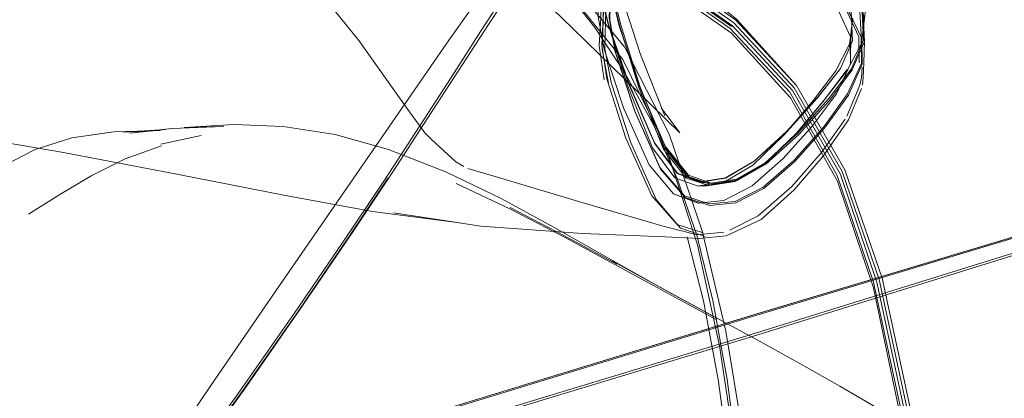
# Model space of a CAD drawing. Units: metres. Extents: x 3.84 to 12.66, y -5.37 to -2.09.
# Drawn here: x 8.89 to 9.03, y -2.5 to -2.45 of the extents above; entities that cross this region are included whole.
import ezdxf

# ---------------------------------------------------------------- set-up
doc = ezdxf.new("R2010")
doc.units = ezdxf.units.M
doc.header["$MEASUREMENT"] = 0

# ---------------------------------------------------------------- blocks, each defined once
blk = doc.blocks.new('9d5700f3-ecff-497b-a10d-882cb5aab586')
at = {"color": 18, "lineweight": 9, "true_color": 0x000000}
for p, q in [((8.97366, -2.43965), (8.97344, -2.44561)), ((9.00986, -2.44783), (9.00994, -2.44801)), ((9.00865, -2.44839), (9.00865, -2.44835)), ((9.00785, -2.45249), (9.00479, -2.45658)), ((8.97866, -2.45503), (8.97859, -2.45481)), ((8.97787, -2.45824), (8.97794, -2.45846)), ((8.9167, -2.46174), (8.911, -2.46296)), ((9.01597, -2.50071), (9.01208, -2.48247))]:
    blk.add_line(p, q, dxfattribs=at)
for points in [[(8.98068, -2.46284), (8.98391, -2.4671), (8.98713, -2.46835), (8.99071, -2.46778), (8.99476, -2.4654), (8.99937, -2.46121), (9.0037, -2.45643), (9.00693, -2.4523), (9.00865, -2.44839), (9.00848, -2.44423), (9.00865, -2.44835), (9.00693, -2.45226), (9.0037, -2.45639), (8.99937, -2.46116), (8.99476, -2.46536), (8.99071, -2.46774), (8.98713, -2.4683), (8.98392, -2.46706), (8.98069, -2.4628), (8.97705, -2.45435), (8.97415, -2.44586), (8.97312, -2.44152)], [(8.98703, -2.39815), (8.98613, -2.3993), (8.98472, -2.40119), (8.98338, -2.40307), (8.98268, -2.40418), (8.98207, -2.40526), (8.98098, -2.40707), (8.97916, -2.411), (8.97636, -2.4185), (8.97386, -2.42726), (8.97295, -2.43498), (8.97283, -2.44108), (8.97273, -2.44496), (8.97357, -2.44956), (8.97633, -2.45782)], [(8.9823, -2.40233), (8.98118, -2.40414), (8.97938, -2.40808), (8.97663, -2.41558), (8.97417, -2.42435), (8.97322, -2.43208), (8.97309, -2.43806), (8.97311, -2.44156), (8.97414, -2.44591), (8.97704, -2.45439), (8.98068, -2.46284)], [(8.98097, -2.40824), (8.9782, -2.4159), (8.97572, -2.42476), (8.97478, -2.43238), (8.97468, -2.43823), (8.97469, -2.4418), (8.9757, -2.44626)], [(8.98879, -2.46869), (8.98555, -2.46758), (8.98229, -2.46347), (8.97866, -2.45503), (8.97578, -2.44647), (8.97477, -2.442), (8.97476, -2.43843), (8.97487, -2.43259), (8.97581, -2.42498), (8.97829, -2.41611), (8.98106, -2.40844)], [(8.97831, -2.41574), (8.97597, -2.42475), (8.97488, -2.43241), (8.97458, -2.43822), (8.97466, -2.4417), (8.97574, -2.44617)], [(9.00992, -2.45152), (9.00986, -2.44783), (9.00816, -2.44432), (9.00522, -2.4405), (9.00023, -2.43642), (8.99241, -2.4321), (8.98197, -2.42818), (8.97683, -2.42526), (8.96868, -2.42233), (8.95691, -2.41835)], [(8.98879, -2.46869), (8.99238, -2.46812), (8.99643, -2.46579), (9.00105, -2.46161), (9.00538, -2.45678), (9.0086, -2.45249), (9.01032, -2.44848), (9.01015, -2.44446), (9.00841, -2.44046), (9.00546, -2.43648), (9.00046, -2.43234), (8.99261, -2.42784), (8.98406, -2.4238), (8.97698, -2.42101), (8.96882, -2.41812)], [(8.96918, -2.44665), (8.95809, -2.43588), (8.95224, -2.42868), (8.95476, -2.43088), (8.94845, -2.42714), (8.9518, -2.42842)], [(8.99139, -2.44661), (8.98122, -2.43944), (8.9692, -2.43332), (8.95531, -2.42755)], [(8.95538, -2.42722), (8.96929, -2.433), (8.98135, -2.43914), (8.99156, -2.44634)], [(8.9885, -2.47164), (8.98502, -2.47049), (8.98155, -2.46653), (8.97794, -2.45846), (8.97521, -2.45013), (8.97438, -2.4454), (8.9745, -2.44145), (8.9746, -2.43549), (8.9755, -2.42789)], [(8.9709, -2.4299), (8.98247, -2.43729), (8.99233, -2.44535), (9.00074, -2.45467)], [(8.96972, -2.43189), (8.98187, -2.43812), (8.99219, -2.44544)], [(8.97326, -2.449), (8.97345, -2.44504), (8.97352, -2.43909), (8.9744, -2.43151)], [(8.97367, -2.44949), (8.97378, -2.44553), (8.97401, -2.43957), (8.97504, -2.43198)], [(8.98684, -2.47129), (8.9905, -2.47093), (8.99447, -2.46886), (8.99884, -2.46502), (9.00302, -2.46036), (9.00639, -2.45584), (9.00837, -2.4516), (9.00834, -2.44782), (9.00672, -2.44421), (9.00391, -2.4405), (8.99916, -2.43652), (8.99862, -2.43273)], [(8.95725, -2.44608), (8.96104, -2.44032), (8.96462, -2.43499)], [(8.97513, -2.44992), (8.9743, -2.44519), (8.97441, -2.44125), (8.97451, -2.43528)], [(8.93893, -2.44834), (8.93558, -2.44411), (8.929, -2.43628)], [(8.96343, -2.43592), (8.9599, -2.44128), (8.95614, -2.44707), (8.95207, -2.4534)], [(9.00537, -2.4363), (9.00827, -2.44027), (9.01001, -2.44428), (9.01021, -2.4483), (9.0085, -2.45231)], [(8.98855, -2.46861), (8.98529, -2.46759), (8.98209, -2.46348), (8.97863, -2.4548), (8.97588, -2.44599), (8.97479, -2.44151), (8.97471, -2.43803)], [(8.97493, -2.43761), (8.9761, -2.44209), (8.97873, -2.45031), (8.98215, -2.45895)], [(8.99308, -2.50335), (8.99075, -2.48939), (8.98742, -2.47524), (8.98277, -2.46157), (8.97644, -2.44924), (8.96751, -2.43848)], [(8.97359, -2.45386), (8.9729, -2.44909), (8.97311, -2.44512), (8.97317, -2.43917)], [(8.97297, -2.43826), (8.97305, -2.44168), (8.97415, -2.44603), (8.97692, -2.45476), (8.98039, -2.46347)], [(8.98148, -2.43902), (8.99172, -2.44627), (9.00018, -2.45541), (9.00693, -2.46726), (9.01208, -2.48247)], [(9.01242, -2.48212), (9.00721, -2.46686), (9.00041, -2.45499), (8.99189, -2.44584), (8.98161, -2.43858)], [(8.98987, -2.49149), (8.98675, -2.47722), (8.98229, -2.46339), (8.97621, -2.45101), (8.96752, -2.44021)], [(8.98895, -2.48506), (8.98667, -2.47585), (8.98391, -2.46781), (8.9805, -2.46014), (8.97657, -2.45298), (8.97229, -2.44647), (8.96782, -2.44078)], [(8.98138, -2.44014), (8.99154, -2.44729), (8.9999, -2.45641), (9.00655, -2.46822)], [(9.00797, -2.44021), (9.0097, -2.44424), (9.0099, -2.44828)], [(9.00479, -2.45658), (9.00796, -2.45248), (9.0099, -2.44877), (9.01035, -2.44508), (9.00892, -2.44109)], [(9.0099, -2.44877), (9.01039, -2.44485), (9.01056, -2.44329), (9.01054, -2.44204)], [(8.93499, -2.47245), (8.95139, -2.44868), (8.95547, -2.44289)], [(9.00961, -2.45149), (9.00956, -2.44779), (9.00788, -2.44425)], [(9.00822, -2.4445), (9.00994, -2.44801), (9.01002, -2.45169)], [(8.93783, -2.47578), (8.94365, -2.46702), (8.94871, -2.45926), (8.95725, -2.44608)], [(8.97418, -2.45436), (8.97332, -2.44958), (8.97344, -2.44561)], [(8.9887, -2.46849), (8.98547, -2.46737), (8.98222, -2.46325), (8.97859, -2.45481), (8.9757, -2.44626)], [(8.97574, -2.44617), (8.9785, -2.45497), (8.98196, -2.46366), (8.98516, -2.46777), (8.98843, -2.46881)], [(8.99219, -2.44544), (9.00074, -2.45467), (9.00758, -2.4666), (9.01282, -2.48189)], [(9.00869, -2.44517), (9.00823, -2.44886), (9.00628, -2.45261), (9.00312, -2.45676), (8.99899, -2.46166), (8.99457, -2.46596)], [(9.00823, -2.44886), (9.00864, -2.44552), (9.00824, -2.44922), (9.00852, -2.44649), (9.0083, -2.45023), (9.00839, -2.44747)], [(8.96918, -2.44665), (8.98027, -2.45746), (8.98425, -2.46139), (8.98161, -2.45786)], [(8.99139, -2.44661), (8.99978, -2.45564), (9.00648, -2.46738), (9.01161, -2.4825)], [(9.00839, -2.44747), (9.00835, -2.45124), (9.00834, -2.44782)], [(8.93893, -2.44834), (8.94572, -2.45788), (8.94828, -2.46139), (8.9492, -2.46233)], [(8.9803, -2.47028), (8.97665, -2.46214), (8.97397, -2.45376), (8.97326, -2.449)], [(9.01032, -2.44848), (9.01024, -2.45142), (9.01016, -2.45357)], [(8.98785, -2.47603), (8.98436, -2.47483), (8.98093, -2.47079), (8.97732, -2.46264), (8.97456, -2.45425), (8.97367, -2.44949)], [(8.97513, -2.44992), (8.97787, -2.45824), (8.98148, -2.46632), (8.98494, -2.47028)], [(9.00459, -2.46051), (9.00796, -2.45584), (9.00992, -2.45152)], [(9.01002, -2.45169), (9.00807, -2.45603), (9.0047, -2.46071)], [(9.0099, -2.45355), (9.01, -2.45209)], [(8.95207, -2.4534), (8.94756, -2.46039), (8.94246, -2.46819)], [(9.00785, -2.45249), (9.00469, -2.45672), (9.00056, -2.46164)], [(9.00094, -2.46141), (9.00528, -2.45658), (9.0085, -2.45231)], [(9.00783, -2.45904), (9.0097, -2.45463), (9.0099, -2.45355)], [(9.01016, -2.45357), (9.01006, -2.45463)], [(9.00992, -2.45511), (9.00806, -2.45954), (9.00452, -2.46468)], [(8.84369, -2.53326), (8.99412, -2.48726), (9.04794, -2.47111), (9.07872, -2.46201), (9.08974, -2.45867), (9.09089, -2.45819), (9.09202, -2.45768)], [(8.98855, -2.46861), (8.99221, -2.46806), (8.99626, -2.46573), (9.00067, -2.46145), (9.00479, -2.45658)], [(9.08969, -2.45881), (9.07867, -2.46215), (9.0479, -2.47126), (8.99407, -2.48745), (8.84353, -2.53355), (8.8194, -2.54063), (8.84363, -2.53329), (8.99407, -2.48729), (9.04788, -2.47113)], [(8.8656, -2.459), (8.88285, -2.46172), (8.89727, -2.46415)], [(8.98684, -2.47129), (8.98339, -2.47001), (8.97994, -2.46591), (8.97633, -2.45782)], [(8.81798, -2.54327), (8.84358, -2.53546), (8.91424, -2.51416), (8.99434, -2.48987), (9.04827, -2.47312), (9.09237, -2.45909)], [(8.91427, -2.46062), (8.92134, -2.46019), (8.92827, -2.46047), (8.93559, -2.46161)], [(9.00006, -2.46894), (9.00426, -2.46417), (9.00763, -2.45942)], [(8.90397, -2.46126), (8.89845, -2.46207), (8.89325, -2.46372), (8.88878, -2.46605)], [(8.89845, -2.46207), (8.90434, -2.46121)], [(8.90434, -2.46121), (8.91092, -2.46105), (8.90569, -2.46129), (8.91166, -2.46089), (8.90662, -2.4614)], [(8.90662, -2.4614), (8.91254, -2.46075), (8.91989, -2.46047), (8.91427, -2.46062)], [(8.93559, -2.46161), (8.94316, -2.46371), (8.95133, -2.46691)], [(9.00459, -2.46051), (9.00041, -2.46522), (8.99604, -2.46905), (8.99208, -2.47107), (8.98841, -2.47143), (8.98494, -2.47028)], [(8.98843, -2.46881), (8.9921, -2.46825), (8.99615, -2.46593), (9.00056, -2.46164)], [(8.9885, -2.47164), (8.99217, -2.47127), (8.99614, -2.46925), (9.00052, -2.46542), (9.0047, -2.46071)], [(8.9887, -2.46849), (8.99228, -2.46792), (8.99633, -2.46559), (9.00094, -2.46141)], [(8.91108, -2.46319), (8.90598, -2.46506), (8.90126, -2.46742)], [(8.95266, -2.46545), (8.9492, -2.46233)], [(8.92834, -2.47016), (8.9135, -2.46725), (8.89727, -2.46415)], [(8.98039, -2.46347), (8.98358, -2.46772), (8.98685, -2.46889)], [(8.95266, -2.46545), (8.95376, -2.46612)], [(8.98685, -2.46889), (8.99052, -2.46833), (8.99457, -2.46596)], [(9.00452, -2.46468), (9.00039, -2.46945), (8.99573, -2.47361)], [(8.95133, -2.46691), (8.95903, -2.47066), (8.96664, -2.47481), (8.97408, -2.47903)], [(8.99048, -2.47542), (8.9867, -2.47579), (8.9819, -2.47456), (8.97028, -2.47115), (8.95865, -2.4677), (8.95436, -2.46639)], [(8.98713, -2.46835), (8.98401, -2.46714), (8.98723, -2.46838)], [(8.90126, -2.46742), (8.89675, -2.47008), (8.89233, -2.47289)], [(8.94246, -2.46819), (8.93661, -2.47698), (8.92983, -2.48692), (8.92192, -2.49822), (8.91266, -2.51109), (8.90187, -2.52569)], [(8.90246, -2.52544), (8.91328, -2.51073), (8.92256, -2.4978), (8.93048, -2.48646), (8.93726, -2.47649), (8.9431, -2.46771)], [(8.96799, -2.47612), (8.96038, -2.47215), (8.95268, -2.46853)], [(8.99052, -2.46833), (8.98695, -2.46885), (8.98811, -2.46887), (8.99178, -2.46831)], [(8.98723, -2.46838), (8.98839, -2.46842)], [(9.02325, -2.5691), (9.02076, -2.54459), (9.01827, -2.52188), (9.01538, -2.50133), (9.0116, -2.48329), (9.00655, -2.46822)], [(8.95618, -2.47457), (8.94382, -2.47269), (8.95316, -2.47407), (8.94087, -2.47249), (8.92834, -2.47016)], [(9.00006, -2.46894), (8.99534, -2.4731), (8.99131, -2.47515)], [(8.9803, -2.47028), (8.9839, -2.47432), (8.98755, -2.47552)], [(8.98768, -2.47135)], [(8.98768, -2.47135)], [(8.89451, -2.53218), (8.90707, -2.51338), (8.91798, -2.49724), (8.92723, -2.4837), (8.93499, -2.47245)], [(8.9603, -2.47192), (8.96791, -2.47589), (8.97536, -2.47994)], [(9.04855, -2.47336), (8.99466, -2.49011), (8.91436, -2.51447)], [(8.987, -2.4763), (8.9908, -2.47594), (8.99573, -2.47361)], [(8.987, -2.4763), (8.98219, -2.47606), (8.97053, -2.47559), (8.95618, -2.47457)], [(8.93783, -2.47578), (8.93105, -2.48574), (8.92313, -2.49712), (8.91384, -2.51012), (8.903, -2.52496), (8.89112, -2.54101)], [(8.96799, -2.47612), (8.98264, -2.48407), (8.9895, -2.48778)], [(8.98529, -2.47608), (8.98761, -2.48511), (8.98966, -2.49624)], [(8.98215, -2.48356), (8.97473, -2.47947), (8.98192, -2.48343), (8.98877, -2.48718), (8.98163, -2.48327), (8.97408, -2.47903)], [(8.99561, -2.49086), (8.98918, -2.48736), (8.98233, -2.48365), (8.97496, -2.47962), (8.98215, -2.48356)], [(9.02379, -2.56904), (9.02122, -2.5444), (9.01858, -2.52146), (9.01552, -2.50068), (9.01161, -2.4825)], [(9.0221, -2.54428), (9.01945, -2.52129), (9.01637, -2.50042), (9.01242, -2.48212)], [(9.01282, -2.48189), (9.01679, -2.50022), (9.01989, -2.52114), (9.02255, -2.54419), (9.02512, -2.5689)], [(9.0033, -2.63563), (9.00191, -2.61441), (9.00031, -2.59221), (8.99854, -2.56972), (8.99666, -2.54792), (8.99473, -2.52775), (8.9928, -2.51021), (8.99093, -2.49624), (8.98895, -2.48506)], [(8.99561, -2.49086), (9.00152, -2.49414), (9.00685, -2.49718)], [(8.99654, -2.55552), (8.99502, -2.53668), (8.99346, -2.51977), (8.99193, -2.50519), (8.98987, -2.49149)], [(8.99555, -2.54792), (8.99358, -2.52775), (8.9916, -2.51021), (8.98966, -2.49624)], [(9.01964, -2.50474), (9.01163, -2.49997), (9.00685, -2.49718)]]:
    blk.add_lwpolyline(points, dxfattribs=at)
blk.add_lwpolyline([(8.98349, -2.47005), (8.98695, -2.47133), (8.98339, -2.47001)], close=True, dxfattribs=at)
blk = doc.blocks.new('8133111a-4ad0-4521-85bc-b8a40ec196a8')
blk.add_blockref('9d5700f3-ecff-497b-a10d-882cb5aab586', (0, 0))

msp = doc.modelspace()

# ---------------------------------------------------------------- block references
msp.add_blockref('8133111a-4ad0-4521-85bc-b8a40ec196a8', (0, 0))

doc.saveas('drawing.dxf')
